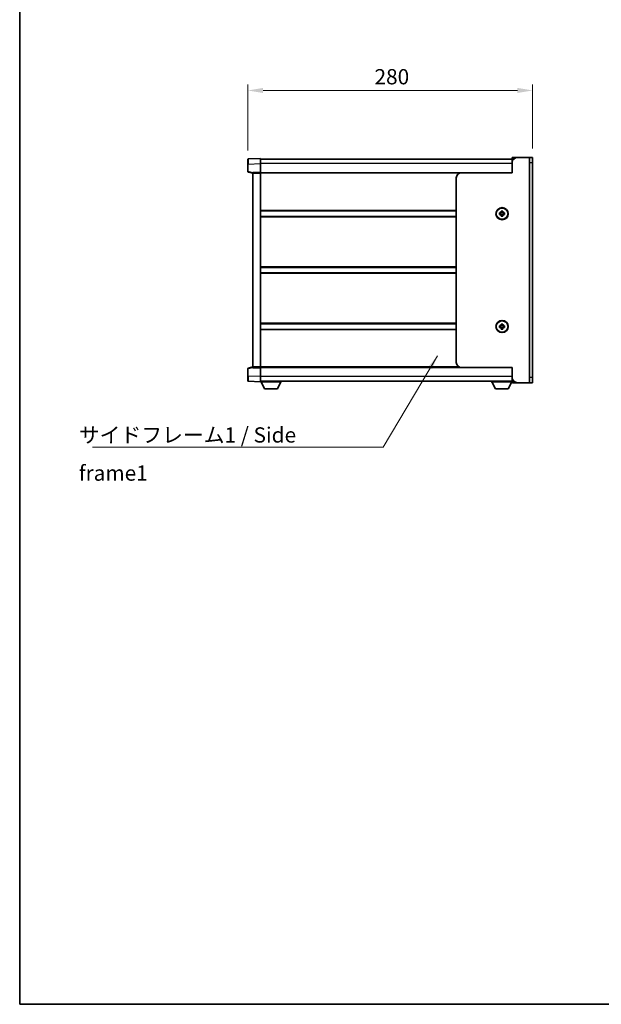
# Model space of a CAD drawing. Units: millimetres. Extents: x 16 to 13380, y 8 to 1694.
# Drawn here: x 2176 to 2748, y 8 to 977 of the extents above; entities that cross this region are included whole.
import ezdxf

# ---------------------------------------------------------------- set-up
doc = ezdxf.new("R2010")
doc.units = ezdxf.units.MM
for name, color, linetype, lineweight in [('Border (ISO)', 7, 'Continuous', 35), ('Dimension (ISO)', 7, 'Continuous', 18), ('Dimension (ISO) @ 1', 7, 'Continuous', 18), ('Symbol (ISO)', 7, 'Continuous', 18), ('Visible (ISO)', 7, 'Continuous', 35), ('Visible Narrow (ISO)', 7, 'Continuous', 25)]:
    doc.layers.add(name, color=color, linetype=linetype, lineweight=lineweight)
doc.styles.add('Note Text (TK)', font='MS PGothic.ttf')
doc.dimstyles.new('Default - Method 1b (TK)', dxfattribs={"dimscale": 5.5, "dimtxt": 2.5, "dimasz": 2.5, "dimexe": 1, "dimexo": 1.5, "dimgap": 1, "dimtad": 1, "dimtoh": 1, "dimrnd": 1e-08, "dimdsep": 46, "dimtxsty": 'Note Text (TK)', "dimcen": 0.09, "dimdle": 5, "dimclrd": 100, "dimclre": 100, "dimclrt": 7, "dimadec": 1, "dimazin": 1, "dimtfac": 1, "dimtmove": 0, "dimatfit": 3, "dimfxl": 0, "dimtolj": 1, "dimlwd": -1, "dimlwe": -1, "dimarcsym": 0})
doc.dimstyles.new('Default - Method 1b (TK)$7', dxfattribs={"dimscale": 5.5, "dimtxt": 2.5, "dimasz": 2.5, "dimexe": 1, "dimexo": 1.5, "dimgap": 1, "dimtad": 1, "dimtoh": 1, "dimrnd": 1e-08, "dimdsep": 46, "dimtxsty": 'Note Text (TK)', "dimcen": 0.09, "dimdle": 5, "dimclrd": 256, "dimclre": 100, "dimclrt": 7, "dimadec": 1, "dimazin": 1, "dimtfac": 1, "dimtmove": 0, "dimatfit": 3, "dimfxl": 0, "dimtolj": 1, "dimlwd": -1, "dimlwe": -1, "dimarcsym": 0})

# ---------------------------------------------------------------- blocks, each defined once
blk = doc.blocks.new('図面枠 tk図枠')
at = {"layer": 'Border (ISO)'}
for p, q in [((14.5, 289), (14.5, 8)), ((14.5, 8), (405.5, 8))]:
    blk.add_line(p, q, dxfattribs=at)
blk = doc.blocks.new('*D50')
at = {"layer": 'Defpoints', "color": 0, "transparency": 16777216}
for p in [(2680.49, 907.06), (2400.49, 839.14), (2680.49, 841.06)]:
    blk.add_point(p, dxfattribs=at)
at = {"layer": 'Dimension (ISO)', "color": 100, "transparency": 16777216}
for p, q in [((2400.49, 848.14), (2400.49, 913.06)), ((2680.49, 850.06), (2680.49, 913.06)), ((2415.49, 907.06), (2665.49, 907.06))]:
    blk.add_line(p, q, dxfattribs=at)
for points in [[(2415.49, 909.56), (2415.49, 904.56), (2400.49, 907.06)], [(2665.49, 909.56), (2665.49, 904.56), (2680.49, 907.06)]]:
    blk.add_solid(points, dxfattribs=at)
at = {"layer": 'Dimension (ISO)', "color": 7, "transparency": 16777216, "insert": (2525.06, 920.56), "char_height": 15, "attachment_point": 4, "style": 'Note Text (TK)'}
blk.add_mtext('\\A1;280', dxfattribs=at)

msp = doc.modelspace()

# ---------------------------------------------------------------- linework, layer by layer
at = {"layer": 'Visible (ISO)'}
for p, q in [((2400.4896, 834.6413), (2400.4896, 839.1386)), ((2400.4896, 834.6413), (2400.4896, 827.227)), ((2412.9896, 840.0579), (2400.9721, 839.6383)), ((2412.9896, 840.0579), (2412.9896, 835.061)), ((2660.4896, 839.5579), (2412.9896, 839.5579)), ((2412.9896, 835.061), (2412.9896, 826.5579)), ((2660.4896, 836.0579), (2660.4896, 840.8079)), ((2660.4896, 826.0579), (2660.4896, 836.0579)), ((2665.4896, 841.0579), (2660.7396, 841.0579)), ((2677.4896, 841.0579), (2665.4896, 841.0579)), ((2680.4896, 841.0579), (2677.4896, 841.0579)), ((2677.4896, 836.0579), (2677.4896, 841.0579)), ((2677.4896, 624.5579), (2677.4896, 836.0579)), ((2680.4896, 841.0579), (2680.4896, 836.0579)), ((2680.4896, 624.5579), (2680.4896, 836.0579)), ((2400.8655, 826.7426), (2405.4896, 825.5579)), ((2412.9896, 826.5579), (2405.4896, 826.296)), ((2405.4896, 825.2966), (2405.4896, 826.296)), ((2405.4896, 825.2966), (2405.4896, 635.3192)), ((2412.9896, 826.5579), (2412.9896, 825.5585)), ((2610.4896, 826.0579), (2412.9896, 826.0579)), ((2412.9896, 825.5585), (2412.9896, 635.0573)), ((2660.4896, 826.0579), (2610.4896, 826.0579)), ((2605.4896, 821.0579), (2605.4896, 639.5579)), ((2605.4896, 788.5579), (2412.9896, 788.5579)), ((2647.9896, 784.9746), (2647.9896, 786.6413)), ((2647.9896, 786.6413), (2648.6715, 786.6413)), ((2648.6715, 784.9746), (2647.9896, 784.9746)), ((2649.3092, 786.6413), (2649.3092, 784.9746)), ((2649.6562, 787.626), (2649.6562, 788.3079)), ((2649.6562, 788.3079), (2651.3229, 788.3079)), ((2651.3229, 786.9883), (2649.6562, 786.9883)), ((2651.3229, 784.6276), (2649.6562, 784.6276)), ((2651.3229, 788.3079), (2651.3229, 787.626)), ((2651.6699, 784.9746), (2651.6699, 786.6413)), ((2652.3077, 786.6413), (2652.9896, 786.6413)), ((2652.9896, 784.9746), (2652.3077, 784.9746)), ((2652.9896, 786.6413), (2652.9896, 784.9746)), ((2605.4896, 783.0579), (2412.9896, 783.0579)), ((2649.6562, 783.3079), (2649.6562, 783.9898)), ((2651.3229, 783.3079), (2649.6562, 783.3079)), ((2651.3229, 783.9898), (2651.3229, 783.3079)), ((2605.4896, 733.0579), (2412.9896, 733.0579)), ((2605.4896, 727.5579), (2412.9896, 727.5579)), ((2605.4896, 677.5579), (2412.9896, 677.5579)), ((2605.4896, 672.0579), (2412.9896, 672.0579)), ((2647.9896, 673.9746), (2647.9896, 675.6413)), ((2647.9896, 675.6413), (2648.6715, 675.6413)), ((2648.6715, 673.9746), (2647.9896, 673.9746)), ((2649.3092, 675.6413), (2649.3092, 673.9746)), ((2649.6562, 676.626), (2649.6562, 677.3079)), ((2649.6562, 677.3079), (2651.3229, 677.3079)), ((2651.3229, 675.9883), (2649.6562, 675.9883)), ((2651.3229, 673.6276), (2649.6562, 673.6276)), ((2649.6562, 672.3079), (2649.6562, 672.9898)), ((2651.3229, 672.3079), (2649.6562, 672.3079)), ((2651.3229, 677.3079), (2651.3229, 676.626)), ((2651.3229, 672.9898), (2651.3229, 672.3079)), ((2651.6699, 673.9746), (2651.6699, 675.6413)), ((2652.3077, 675.6413), (2652.9896, 675.6413)), ((2652.9896, 673.9746), (2652.3077, 673.9746)), ((2652.9896, 675.6413), (2652.9896, 673.9746)), ((2400.4896, 633.3889), (2400.4896, 625.9745)), ((2405.4896, 635.0579), (2400.8655, 633.8732)), ((2405.4896, 634.3198), (2405.4896, 635.3192)), ((2405.4896, 634.3198), (2412.9896, 634.0579)), ((2412.9896, 635.0573), (2412.9896, 634.0579)), ((2610.4896, 634.5579), (2412.9896, 634.5579)), ((2412.9896, 634.0579), (2412.9896, 625.5549)), ((2610.4896, 634.5579), (2660.4896, 634.5579)), ((2660.4896, 624.5579), (2660.4896, 634.5579)), ((2400.4896, 621.4773), (2400.4896, 625.9745)), ((2400.9721, 620.9776), (2412.9896, 620.5579)), ((2412.9896, 625.5549), (2412.9896, 620.5579)), ((2660.4896, 621.0579), (2412.9896, 621.0579)), ((2412.9896, 620.5579), (2412.9896, 620.3579)), ((2412.9896, 620.3579), (2433.5896, 620.3579)), ((2417.0396, 613.4579), (2413.4896, 620.3579)), ((2429.5396, 613.4579), (2433.0896, 620.3579)), ((2433.5896, 621.0579), (2433.5896, 620.3579)), ((2639.8896, 621.0579), (2639.8896, 620.3579)), ((2639.8896, 620.3579), (2660.4896, 620.3579)), ((2643.9396, 613.4579), (2640.3896, 620.3579)), ((2656.4396, 613.4579), (2659.9896, 620.3579)), ((2660.4896, 619.8079), (2660.4896, 624.5579)), ((2677.4896, 619.5579), (2677.4896, 624.5579)), ((2680.4896, 624.5579), (2680.4896, 619.5579)), ((2417.0396, 613.4579), (2429.5396, 613.4579)), ((2643.9396, 613.4579), (2656.4396, 613.4579)), ((2660.7396, 619.5579), (2665.4896, 619.5579)), ((2677.4896, 619.5579), (2665.4896, 619.5579)), ((2677.4896, 619.5579), (2680.4896, 619.5579))]:
    msp.add_line(p, q, dxfattribs=at)
for centre in [(2650.4896, 785.8079), (2650.4896, 674.8079)]:
    msp.add_circle(centre, 6, dxfattribs=at)
for centre, radius, start, end in [((2400.9896, 839.1386), 0.5, 92, 180), ((2660.7396, 840.8079), 0.25, 90, 180), ((2665.4896, 836.0579), 5, 90, 180), ((2400.9896, 827.227), 0.5, 180, 255.63), ((2610.4896, 821.0579), 5, 90, 180), ((2650.4896, 785.8079), 2, 114.6243184, 155.3756816), ((2650.4896, 785.8079), 2, 204.6243184, 245.3756816), ((2650.4896, 785.8079), 2, 24.6243184, 65.3756816), ((2650.4896, 785.8079), 2, 294.6243184, 335.3756816), ((2650.4896, 674.8079), 2, 114.6243184, 155.3756816), ((2650.4896, 674.8079), 2, 204.6243184, 245.3756816), ((2650.4896, 674.8079), 2, 24.6243184, 65.3756816), ((2650.4896, 674.8079), 2, 294.6243184, 335.3756816), ((2610.4896, 639.5579), 5, 180, 270), ((2400.9896, 633.3889), 0.5, 104.37, 180), ((2400.9896, 621.4773), 0.5, 180, 268), ((2665.4896, 624.5579), 5, 180, 270), ((2660.7396, 619.8079), 0.25, 180, 270)]:
    msp.add_arc(centre, radius, start, end, dxfattribs=at)
for points, weights in [([(2649.6562, 786.6413), (2649.2911, 786.6413), (2648.6715, 786.6413)], [1.40832611208, 1.24814634941, 1]), ([(2648.6715, 784.9746), (2649.2911, 784.9746), (2649.6562, 784.9746)], [1, 1.24814634941, 1.40832611207]), ([(2649.6562, 787.626), (2649.6562, 787.0064), (2649.6562, 786.6413)], [1, 1.24814634941, 1.40832611207]), ([(2649.6562, 784.9746), (2649.6562, 784.6095), (2649.6562, 783.9898)], [1.40832611208, 1.24814634941, 1]), ([(2651.3229, 786.6413), (2651.3229, 787.0064), (2651.3229, 787.626)], [1.40832611208, 1.24814634941, 1]), ([(2652.3077, 786.6413), (2651.688, 786.6413), (2651.3229, 786.6413)], [1, 1.24814634941, 1.40832611207]), ([(2651.3229, 783.9898), (2651.3229, 784.6095), (2651.3229, 784.9746)], [1, 1.24814634941, 1.40832611207]), ([(2651.3229, 784.9746), (2651.688, 784.9746), (2652.3077, 784.9746)], [1.40832611208, 1.24814634941, 1]), ([(2649.6562, 675.6413), (2649.2911, 675.6413), (2648.6715, 675.6413)], [1.40832611208, 1.24814634941, 1]), ([(2648.6715, 673.9746), (2649.2911, 673.9746), (2649.6562, 673.9746)], [1, 1.24814634941, 1.40832611207]), ([(2649.6562, 676.626), (2649.6562, 676.0064), (2649.6562, 675.6413)], [1, 1.24814634941, 1.40832611207]), ([(2649.6562, 673.9746), (2649.6562, 673.6095), (2649.6562, 672.9898)], [1.40832611208, 1.24814634941, 1]), ([(2651.3229, 675.6413), (2651.3229, 676.0064), (2651.3229, 676.626)], [1.40832611208, 1.24814634941, 1]), ([(2652.3077, 675.6413), (2651.688, 675.6413), (2651.3229, 675.6413)], [1, 1.24814634941, 1.40832611207]), ([(2651.3229, 672.9898), (2651.3229, 673.6095), (2651.3229, 673.9746)], [1, 1.24814634941, 1.40832611207]), ([(2651.3229, 673.9746), (2651.688, 673.9746), (2652.3077, 673.9746)], [1.40832611208, 1.24814634941, 1])]:
    msp.add_rational_spline(points, weights, degree=2, dxfattribs=at)
at = {"layer": 'Visible Narrow (ISO)'}
for p, q in [((2400.9721, 834.6413), (2400.4896, 834.6413)), ((2400.9721, 834.6413), (2412.9896, 835.061)), ((2400.9721, 827.227), (2400.9721, 834.6413)), ((2660.4896, 835.0579), (2412.9896, 835.0579)), ((2660.7396, 841.0579), (2660.7396, 837.6192)), ((2677.4896, 836.0579), (2680.4896, 836.0579)), ((2400.9721, 827.227), (2400.4896, 827.227)), ((2405.4896, 826.0696), (2400.9721, 827.227)), ((2405.4896, 825.2966), (2412.9896, 825.5585)), ((2608.3101, 825.5579), (2412.9896, 825.5579)), ((2605.4896, 789.0579), (2412.9896, 789.0579)), ((2605.4896, 782.5579), (2412.9896, 782.5579)), ((2605.4896, 733.5579), (2412.9896, 733.5579)), ((2605.4896, 727.0579), (2412.9896, 727.0579)), ((2605.4896, 678.0579), (2412.9896, 678.0579)), ((2605.4896, 671.5579), (2412.9896, 671.5579)), ((2400.4896, 633.3889), (2400.9721, 633.3889)), ((2400.9721, 633.3889), (2405.4896, 634.5462)), ((2400.9721, 625.9745), (2400.9721, 633.3889)), ((2412.9896, 635.0573), (2405.4896, 635.3192)), ((2608.3101, 635.0579), (2412.9896, 635.0579)), ((2400.9721, 625.9745), (2400.4896, 625.9745)), ((2412.9896, 625.5549), (2400.9721, 625.9745)), ((2660.4896, 625.5579), (2412.9896, 625.5579)), ((2660.7396, 622.9967), (2660.7396, 619.5579)), ((2680.4896, 624.5579), (2677.4896, 624.5579))]:
    msp.add_line(p, q, dxfattribs=at)
for centre in [(2650.4896, 785.8079), (2650.4896, 674.8079)]:
    msp.add_circle(centre, 5.5, dxfattribs=at)
for centre, major_axis, ratio, start_param, end_param in [((2400.9896, 834.6358), (-0.0174, 5.0024), 0.00348438, 0.00010951, 1.56968786), ((2400.9896, 827.227), (-0.1241, -0.4844), 0.03380887, 4.72105054, 6.28318531), ((2400.9896, 633.3889), (-0.1241, 0.4844), 0.03380887, 0, 1.56213477), ((2400.9896, 625.98), (0.0174, 5.0024), 0.00348438, 1.5719048, 3.14148316)]:
    msp.add_ellipse(centre, major_axis=major_axis, ratio=ratio, start_param=start_param, end_param=end_param, dxfattribs=at)

# ---------------------------------------------------------------- block references
at = {"xscale": 6, "yscale": 6, "zscale": 6}
msp.add_blockref('図面枠 tk図枠', (2089.1751, -39.9042), dxfattribs=at)

# ---------------------------------------------------------------- texts
at = {"layer": 'Symbol (ISO)', "color": 7, "insert": (2234.3125, 575.6751), "char_height": 15, "width": 285.438595, "attachment_point": 1, "line_spacing_factor": 1.5, "style": 'Note Text (TK)'}
msp.add_mtext('{\\fＭＳ Ｐゴシック|b0|i0;サイドフレーム1 / Side frame1}', dxfattribs=at)

# ---------------------------------------------------------------- dimensions: what is measured, and where the dimension line sits
at = {"layer": 'Dimension (ISO) @ 1', "color": 100, "true_color": 0x00ff3f}
dim = msp.add_linear_dim(base=(2680.4896, 907.0579), p1=(2400.4896, 839.1386), p2=(2680.4896, 841.0579), angle=180, dimstyle='Default - Method 1b (TK)', override={"dimscale": 1, "dimtxt": 15, "dimasz": 15, "dimexe": 6, "dimexo": 9, "dimgap": 6, "dimtoh": 0, "dimdec": 2, "dimcen": 0.54, "dimtol": 0, "dimlim": 0, "dimtp": 0, "dimtm": 0, "dimtdec": 2, "dimtix": 0, "dimtofl": 0, "dimtmove": 0, "dimatfit": 1}, dxfattribs=at)
dim.commit()
dim.dimension.update_dxf_attribs({"geometry": '*D50', "text_midpoint": (2540.4896, 907.0579), "dimtype": 128})

# ---------------------------------------------------------------- leaders
at = {"layer": 'Symbol (ISO)', "color": 100, "true_color": 0x00ff40, "annotation_type": 0, "has_hookline": 1, "hookline_direction": 1, "text_width": 271.9602}
msp.add_leader([(2586.85, 645.9129), (2533.5011, 556.2333), (2519.7511, 556.2333)], dimstyle='Default - Method 1b (TK)$7', override={"dimgap": 0, "dimtad": 1}, dxfattribs=at)

doc.saveas('drawing.dxf')
